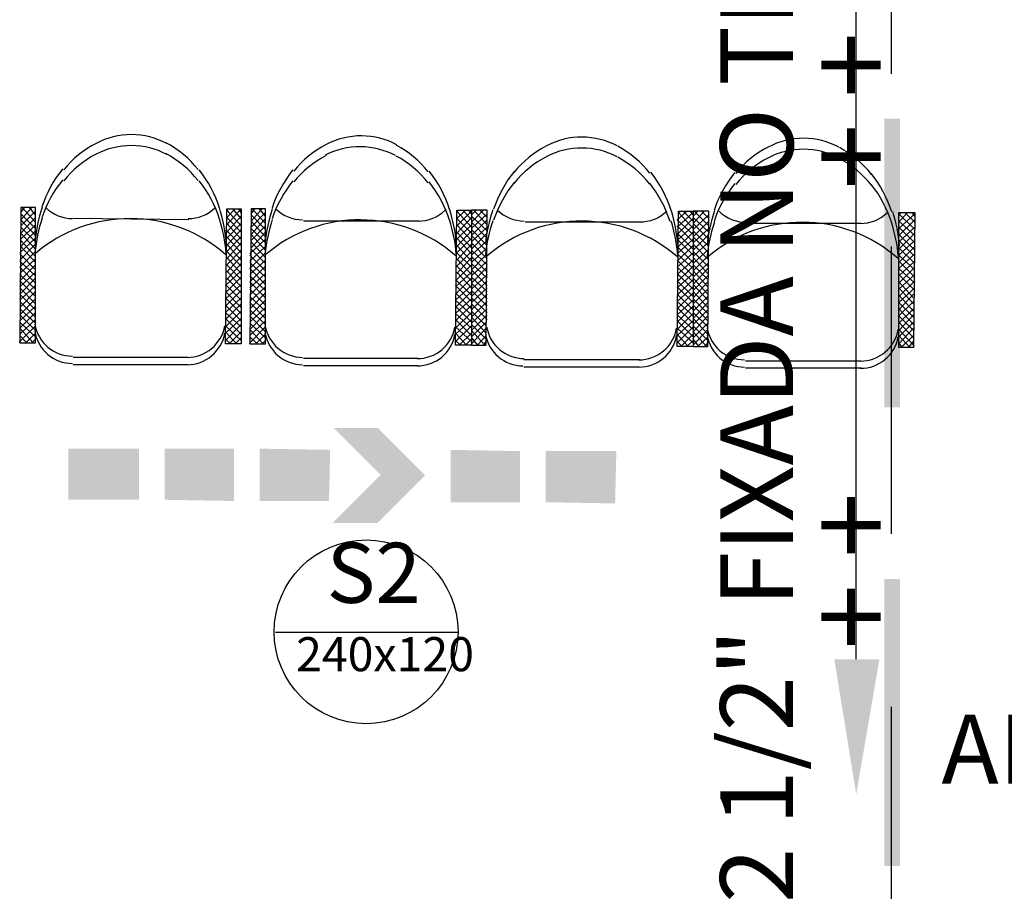
# Model space of a CAD drawing. Units: millimetres. Extents: x 0.12 to 1.17, y 0.18 to 4.59.
# Drawn here: x 0.78 to 0.82, y 1.81 to 1.84 of the extents above; entities that cross this region are included whole.
import ezdxf

# ---------------------------------------------------------------- set-up
doc = ezdxf.new("R2010")
doc.units = ezdxf.units.MM
doc.layers.add('PDF_01', color=7, linetype='Continuous', true_color=0x989898)
doc.layers.add('PDF_A-Móveis', color=7, linetype='Continuous', true_color=0x535353)
for name, color, linetype in [('PDF_INC- SAÍDAS', 1, 'Continuous'), ('PDF_SPRINKLERS', 7, 'Continuous'), ('PDF_Text', 7, 'Continuous'), ('PDF_TUBO INC', 1, 'Continuous')]:
    doc.layers.add(name, color=color, linetype=linetype)
doc.styles.add('PDF Arial', font='arial.ttf')
doc.styles.add('PDF Swis721 LtCn BT', font='swisscl.ttf')

msp = doc.modelspace()

# ---------------------------------------------------------------- linework, layer by layer
at = {"layer": 'PDF_01', "color": 82, "true_color": 0x37dd00, "transparency": 33554559}
for points in [[(0.792851404398942, 1.82824543397277), (0.7936494043989419, 1.82824543397277), (0.792893404398942, 1.82824543397277)], [(0.794405404398942, 1.82824543397277), (0.794405404398942, 1.82824543397277), (0.792893404398942, 1.82824543397277)], [(0.794405404398942, 1.82824543397277), (0.792893404398942, 1.82824543397277), (0.7936494043989419, 1.82824543397277)], [(0.794405404398942, 1.82824543397277), (0.792893404398942, 1.82824543397277), (0.796043404398942, 1.82660743397277)], [(0.792893404398942, 1.82824543397277), (0.796043404398942, 1.82660743397277), (0.794531404398942, 1.82660743397277)], [(0.783737404398942, 1.82753143397277), (0.786173404398942, 1.82753143397277), (0.786173404398942, 1.82753143397277)], [(0.786173404398942, 1.82576743397277), (0.783737404398942, 1.82576743397277), (0.783737404398942, 1.82753143397277)], [(0.783737404398942, 1.82753143397277), (0.786173404398942, 1.82753143397277), (0.786173404398942, 1.82576743397277)], [(0.787055404398942, 1.82753143397277), (0.789449404398942, 1.82753143397277), (0.789449404398942, 1.82753143397277)], [(0.787055404398942, 1.82753143397277), (0.787055404398942, 1.82576743397277), (0.789449404398942, 1.82576743397277)], [(0.787055404398942, 1.82753143397277), (0.789449404398942, 1.82753143397277), (0.789449404398942, 1.82576743397277)], [(0.790331404398942, 1.82753143397277), (0.792767404398942, 1.82748943397277), (0.790331404398942, 1.82748943397277)], [(0.792725404398942, 1.82572543397277), (0.790331404398942, 1.82572543397277), (0.790331404398942, 1.82748943397277)], [(0.790331404398942, 1.82748943397277), (0.792767404398942, 1.82748943397277), (0.792725404398942, 1.82572543397277)], [(0.796925404398942, 1.82748943397277), (0.799319404398942, 1.82744743397277), (0.796925404398942, 1.82744743397277)], [(0.799319404398942, 1.82568343397277), (0.796925404398942, 1.82568343397277), (0.796925404398942, 1.82744743397277)], [(0.796925404398942, 1.82744743397277), (0.799319404398942, 1.82744743397277), (0.799319404398942, 1.82568343397277)], [(0.8002014043989419, 1.82744743397277), (0.802637404398942, 1.82744743397277), (0.802637404398942, 1.82744743397277)], [(0.8002014043989419, 1.82744743397277), (0.8002014043989419, 1.82568343397277), (0.802595404398942, 1.82568343397277)], [(0.8002014043989419, 1.82744743397277), (0.802637404398942, 1.82744743397277), (0.802595404398942, 1.82568343397277)], [(0.794489404398942, 1.82660743397277), (0.792851404398942, 1.82496943397277), (0.794405404398942, 1.82496943397277)], [(0.794489404398942, 1.82660743397277), (0.796043404398942, 1.82660743397277), (0.794405404398942, 1.82496943397277)], [(0.796043404398942, 1.82660743397277), (0.794531404398942, 1.82660743397277), (0.794489404398942, 1.82660743397277)], [(0.794531404398942, 1.82660743397277), (0.796043404398942, 1.82660743397277), (0.796043404398942, 1.82660743397277)], [(0.786173404398942, 1.82576743397277), (0.786173404398942, 1.82576743397277), (0.783737404398942, 1.82576743397277)], [(0.787055404398942, 1.82576743397277), (0.789449404398942, 1.82576743397277), (0.789449404398942, 1.82572543397277)], [(0.792725404398942, 1.82572543397277), (0.792725404398942, 1.82572543397277), (0.790331404398942, 1.82572543397277)], [(0.799319404398942, 1.82568343397277), (0.799319404398942, 1.82568343397277), (0.796925404398942, 1.82568343397277)], [(0.8002014043989419, 1.82568343397277), (0.802595404398942, 1.82568343397277), (0.802595404398942, 1.82564143397277)], [(0.792851404398942, 1.82496943397277), (0.794405404398942, 1.82496943397277), (0.794363404398942, 1.82496943397277)]]:
    msp.add_solid(points, dxfattribs=at)
at = {"layer": 'PDF_A-Móveis', "lineweight": 25}
for points in [[(0.7871293715760637, 1.838061960388721, 0.1210027494200647), (0.785914999398942, 1.83836738147277, 0.1210027494162953), (0.7846903148746704, 1.838066058562081, 0.105126794188146), (0.7835748222377414, 1.837153634779216)], [(0.7950673715760636, 1.838019960388721, 0.1210027494059989), (0.7938529993989419, 1.83832538147277, 0.1210027494236445), (0.7926283148746703, 1.838024058562081, 0.1051267941758041), (0.7915128222377362, 1.83711163477922)], [(0.8026693715760636, 1.837977960388721, 0.1210027494146193), (0.8014549993989419, 1.83828338147277, 0.1210027494310639), (0.8002303148746704, 1.837982058562081, 0.105126794188722), (0.7991148222377442, 1.837069634779214)], [(0.8103133715760635, 1.837935960388721, 0.1210027494289052), (0.8090989993989419, 1.83824138147277, 0.1210027494278981), (0.8078743148746703, 1.837940058562082, 0.1051267941790205), (0.806758822237744, 1.837027634779214)], [(0.7871293715760637, 1.837683960388721, 0.1210027494244887), (0.785914999398942, 1.83798938147277, 0.1210027494127008), (0.7846973060583582, 1.837697482943429, 0.1051267941963881), (0.7835748222377503, 1.836775634779209)], [(0.7950253715760636, 1.837641960388721, 0.1210027494160708), (0.793810999398942, 1.83794738147277, 0.1210027494306209), (0.7925933060583379, 1.837655482943468)], [(0.8026693715760636, 1.837599960388721, 0.1210027494247013), (0.8014549993989419, 1.83790538147277, 0.1210027494274495), (0.8002373060583385, 1.837613482943467, 0.105126794185826), (0.7991148222377403, 1.836691634779217)], [(0.8103133715760635, 1.837557960388721, 0.1210027494164329), (0.8090989993989419, 1.83786338147277, 0.1210027494074028), (0.807881306058349, 1.837571482943446, 0.1051267941872451), (0.8067588222377277, 1.836649634779227)], [(0.804375072790044, 1.83571440389959, -0.195725091235372), (0.803435404398942, 1.83534343397277), (0.799487404398942, 1.83534343397277)]]:
    msp.add_lwpolyline(points, format="xyb", dxfattribs=at)
for points in [[(0.7826034043989419, 1.83584743397277), (0.782099404398942, 1.83584743397277), (0.782057404398942, 1.83118543397277), (0.7826034043989419, 1.83118543397277)], [(0.789701404398942, 1.83114343397277), (0.7891554043989419, 1.83114343397277), (0.789197404398942, 1.83580543397277), (0.789701404398942, 1.83580543397277)], [(0.7905414043989419, 1.83580543397277), (0.790037404398942, 1.83580543397277), (0.789995404398942, 1.83114343397277), (0.7905414043989419, 1.83114343397277)], [(0.797639404398942, 1.83110143397277), (0.7970934043989419, 1.83110143397277), (0.797135404398942, 1.83576343397277), (0.797639404398942, 1.83576343397277)], [(0.798185404398942, 1.83576343397277), (0.797639404398942, 1.83576343397277), (0.797639404398942, 1.83110143397277), (0.798143404398942, 1.83110143397277)], [(0.805283404398942, 1.83105943397277), (0.804737404398942, 1.83105943397277), (0.804779404398942, 1.83572143397277), (0.805283404398942, 1.83572143397277)], [(0.805829404398942, 1.83572143397277), (0.805283404398942, 1.83572143397277), (0.805283404398942, 1.83105943397277), (0.805787404398942, 1.83105943397277)], [(0.812885404398942, 1.83101743397277), (0.812381404398942, 1.83101743397277), (0.812381404398942, 1.83567943397277), (0.812927404398942, 1.83567943397277)]]:
    msp.add_lwpolyline(points, close=True, dxfattribs=at)
for points in [[(0.7826034043989419, 1.83488143397277), (0.782099404398942, 1.83542743397277), (0.782477404398942, 1.83584743397277)], [(0.782099404398942, 1.83567943397277), (0.782225404398942, 1.83584743397277)], [(0.782099404398942, 1.83521743397277), (0.7826034043989419, 1.83572143397277)], [(0.7826034043989419, 1.83513343397277), (0.782099404398942, 1.83563743397277)], [(0.7826034043989419, 1.83534343397277), (0.782141404398942, 1.83584743397277)], [(0.7826034043989419, 1.83559543397277), (0.782393404398942, 1.83584743397277)], [(0.7826034043989419, 1.83580543397277), (0.7826034043989419, 1.83584743397277)], [(0.789197404398942, 1.83572143397277), (0.789239404398942, 1.83580543397277)], [(0.789701404398942, 1.83500743397277), (0.789197404398942, 1.83551143397277), (0.7894914043989419, 1.83580543397277)], [(0.789197404398942, 1.83525943397277), (0.789701404398942, 1.83580543397277)], [(0.789701404398942, 1.83521743397277), (0.789197404398942, 1.83576343397277)], [(0.789701404398942, 1.83546943397277), (0.789407404398942, 1.83580543397277)], [(0.789701404398942, 1.83567943397277), (0.789617404398942, 1.83580543397277)], [(0.7905414043989419, 1.83483943397277), (0.790037404398942, 1.83538543397277), (0.790415404398942, 1.83580543397277)], [(0.790037404398942, 1.83563743397277), (0.790163404398942, 1.83580543397277)], [(0.790037404398942, 1.83517543397277), (0.7905414043989419, 1.83567943397277)], [(0.7905414043989419, 1.83530143397277), (0.790079404398942, 1.83580543397277)], [(0.7905414043989419, 1.83555343397277), (0.790331404398942, 1.83580543397277)], [(0.7905414043989419, 1.83576343397277), (0.7905414043989419, 1.83580543397277)], [(0.797135404398942, 1.83567943397277), (0.797177404398942, 1.83576343397277)], [(0.797639404398942, 1.83496543397277), (0.797135404398942, 1.83546943397277), (0.7974294043989419, 1.83576343397277)], [(0.797135404398942, 1.83521743397277), (0.797639404398942, 1.83572143397277)], [(0.797639404398942, 1.83517543397277), (0.797135404398942, 1.83572143397277)], [(0.797639404398942, 1.83542743397277), (0.797345404398942, 1.83576343397277)], [(0.797639404398942, 1.83563743397277), (0.797555404398942, 1.83576343397277)], [(0.798185404398942, 1.83479743397277), (0.797639404398942, 1.83534343397277), (0.798059404398942, 1.83576343397277)], [(0.797639404398942, 1.83559543397277), (0.797807404398942, 1.83576343397277)], [(0.797639404398942, 1.83513343397277), (0.798185404398942, 1.83563743397277)], [(0.798185404398942, 1.83525943397277), (0.797723404398942, 1.83576343397277)], [(0.798185404398942, 1.83551143397277), (0.797933404398942, 1.83576343397277)], [(0.798185404398942, 1.83572143397277), (0.798185404398942, 1.83576343397277)], [(0.805283404398942, 1.83492343397277), (0.804737404398942, 1.83542743397277), (0.805073404398942, 1.83572143397277)], [(0.804737404398942, 1.83517543397277), (0.805283404398942, 1.83567943397277)], [(0.804779404398942, 1.83563743397277), (0.804821404398942, 1.83572143397277)], [(0.805283404398942, 1.83513343397277), (0.804779404398942, 1.83567943397277)], [(0.805283404398942, 1.83538543397277), (0.804947404398942, 1.83572143397277)], [(0.805283404398942, 1.83559543397277), (0.805199404398942, 1.83572143397277)], [(0.805829404398942, 1.83475543397277), (0.805283404398942, 1.83530143397277), (0.805661404398942, 1.83572143397277)], [(0.805283404398942, 1.83555343397277), (0.805451404398942, 1.83572143397277)], [(0.805829404398942, 1.83521743397277), (0.805325404398942, 1.83572143397277)], [(0.805829404398942, 1.83546943397277), (0.805577404398942, 1.83572143397277)], [(0.805829404398942, 1.83567943397277), (0.805829404398942, 1.83572143397277)], [(0.812381404398942, 1.83559543397277), (0.812465404398942, 1.83567943397277)], [(0.812381404398942, 1.83534343397277), (0.812675404398942, 1.83567943397277)], [(0.812381404398942, 1.83513343397277), (0.812927404398942, 1.83563743397277)], [(0.812927404398942, 1.83509143397277), (0.812381404398942, 1.83563743397277)], [(0.812927404398942, 1.83534343397277), (0.812591404398942, 1.83567943397277)], [(0.812927404398942, 1.83555343397277), (0.812843404398942, 1.83567943397277)], [(0.7826034043989419, 1.83441943397277), (0.782099404398942, 1.83496543397277), (0.7826034043989419, 1.83551143397277)], [(0.787895404398942, 1.83542743397277), (0.783905404398942, 1.83546943397277)], [(0.789197404398942, 1.83500743397277), (0.789701404398942, 1.83555343397277)], [(0.789197404398942, 1.83479743397277), (0.789701404398942, 1.83530143397277)], [(0.789701404398942, 1.83475543397277), (0.789197404398942, 1.83530143397277)], [(0.7905414043989419, 1.83509143397277), (0.790037404398942, 1.83559543397277)], [(0.7905414043989419, 1.83437743397277), (0.790037404398942, 1.83492343397277), (0.7905414043989419, 1.83546943397277)], [(0.795833404398942, 1.83538543397277), (0.791843404398942, 1.83538543397277)], [(0.797135404398942, 1.83496543397277), (0.797639404398942, 1.83551143397277)], [(0.798185404398942, 1.83504943397277), (0.797639404398942, 1.83555343397277)], [(0.798185404398942, 1.83433543397277), (0.797639404398942, 1.83488143397277), (0.798185404398942, 1.83542743397277)], [(0.804737404398942, 1.83492343397277), (0.805283404398942, 1.83546943397277)], [(0.805283404398942, 1.83509143397277), (0.805829404398942, 1.83559543397277)], [(0.805829404398942, 1.83500743397277), (0.805283404398942, 1.83551143397277)], [(0.805829404398942, 1.83429343397277), (0.805283404398942, 1.83483943397277), (0.805829404398942, 1.83538543397277)], [(0.811079404398942, 1.83530143397277), (0.807131404398942, 1.83530143397277)], [(0.812381404398942, 1.83488143397277), (0.812927404398942, 1.83542743397277)], [(0.812927404398942, 1.83488143397277), (0.812381404398942, 1.83538543397277)], [(0.782099404398942, 1.83475543397277), (0.7826034043989419, 1.83525943397277)], [(0.7826034043989419, 1.83467143397277), (0.782099404398942, 1.83517543397277)], [(0.7826034043989419, 1.83395743397277), (0.782099404398942, 1.83450343397277), (0.7826034043989419, 1.83504943397277)], [(0.789197404398942, 1.83454543397277), (0.789701404398942, 1.83509143397277)], [(0.789701404398942, 1.83454543397277), (0.789197404398942, 1.83504943397277)], [(0.790037404398942, 1.83471343397277), (0.7905414043989419, 1.83521743397277)], [(0.7905414043989419, 1.83462943397277), (0.790037404398942, 1.83513343397277)], [(0.790037404398942, 1.83446143397277), (0.7905414043989419, 1.83500743397277)], [(0.797135404398942, 1.83475543397277), (0.797639404398942, 1.83525943397277)], [(0.797639404398942, 1.83471343397277), (0.797135404398942, 1.83525943397277)], [(0.797135404398942, 1.83450343397277), (0.797639404398942, 1.83504943397277)], [(0.797639404398942, 1.83446143397277), (0.797135404398942, 1.83500743397277)], [(0.797639404398942, 1.83467143397277), (0.798185404398942, 1.83517543397277)], [(0.798185404398942, 1.83454543397277), (0.797639404398942, 1.83509143397277)], [(0.797639404398942, 1.83441943397277), (0.798185404398942, 1.83496543397277)], [(0.804737404398942, 1.83471343397277), (0.805283404398942, 1.83521743397277)], [(0.805283404398942, 1.83467143397277), (0.804737404398942, 1.83521743397277)], [(0.804737404398942, 1.83446143397277), (0.805283404398942, 1.83500743397277)], [(0.805283404398942, 1.83441943397277), (0.804737404398942, 1.83496543397277)], [(0.805283404398942, 1.83462943397277), (0.805829404398942, 1.83513343397277)], [(0.805829404398942, 1.83450343397277), (0.805283404398942, 1.83504943397277)], [(0.812381404398942, 1.83467143397277), (0.812927404398942, 1.83517543397277)], [(0.812927404398942, 1.83462943397277), (0.812381404398942, 1.83517543397277)], [(0.812381404398942, 1.83441943397277), (0.812927404398942, 1.83496543397277)], [(0.782057404398942, 1.83429343397277), (0.7826034043989419, 1.83479743397277)], [(0.7826034043989419, 1.83416743397277), (0.782099404398942, 1.83471343397277)], [(0.789701404398942, 1.83383143397277), (0.789197404398942, 1.83433543397277), (0.789701404398942, 1.83483943397277)], [(0.789701404398942, 1.83429343397277), (0.789197404398942, 1.83483943397277)], [(0.789197404398942, 1.83408343397277), (0.789701404398942, 1.83462943397277)], [(0.789995404398942, 1.83425143397277), (0.7905414043989419, 1.83475543397277)], [(0.7905414043989419, 1.83412543397277), (0.790037404398942, 1.83467143397277)], [(0.797639404398942, 1.83378943397277), (0.797135404398942, 1.83429343397277), (0.797639404398942, 1.83479743397277)], [(0.797639404398942, 1.83425143397277), (0.797135404398942, 1.83479743397277)], [(0.797639404398942, 1.83420943397277), (0.798185404398942, 1.83471343397277)], [(0.798185404398942, 1.83408343397277), (0.797639404398942, 1.83462943397277)], [(0.805283404398942, 1.83374743397277), (0.804737404398942, 1.83425143397277), (0.805283404398942, 1.83475543397277)], [(0.805283404398942, 1.83420943397277), (0.804737404398942, 1.83475543397277)], [(0.805283404398942, 1.83437743397277), (0.805829404398942, 1.83492343397277)], [(0.805283404398942, 1.83416743397277), (0.805829404398942, 1.83467143397277)], [(0.812927404398942, 1.83437743397277), (0.812381404398942, 1.83492343397277)], [(0.812927404398942, 1.83370543397277), (0.812381404398942, 1.83420943397277), (0.812927404398942, 1.83471343397277)], [(0.812927404398942, 1.83416743397277), (0.812381404398942, 1.83471343397277)], [(0.782057404398942, 1.83404143397277), (0.7826034043989419, 1.83458743397277)], [(0.7826034043989419, 1.83324343397277), (0.782057404398942, 1.83378943397277), (0.7826034043989419, 1.83433543397277)], [(0.789701404398942, 1.83404143397277), (0.789197404398942, 1.83458743397277)], [(0.789701404398942, 1.83336943397277), (0.789197404398942, 1.83387343397277), (0.789701404398942, 1.83437743397277)], [(0.789995404398942, 1.83399943397277), (0.7905414043989419, 1.83450343397277)], [(0.7905414043989419, 1.83320143397277), (0.789995404398942, 1.83374743397277), (0.7905414043989419, 1.83429343397277)], [(0.7905414043989419, 1.83391543397277), (0.790037404398942, 1.83441943397277)], [(0.797135404398942, 1.83404143397277), (0.797639404398942, 1.83458743397277)], [(0.797639404398942, 1.83399943397277), (0.797135404398942, 1.83454543397277)], [(0.797639404398942, 1.83332743397277), (0.797135404398942, 1.83383143397277), (0.797639404398942, 1.83433543397277)], [(0.797639404398942, 1.83395743397277), (0.798185404398942, 1.83446143397277)], [(0.798185404398942, 1.83387343397277), (0.797639404398942, 1.83437743397277)], [(0.804737404398942, 1.83399943397277), (0.805283404398942, 1.83454543397277)], [(0.805283404398942, 1.83395743397277), (0.804737404398942, 1.83450343397277)], [(0.805283404398942, 1.83328543397277), (0.804737404398942, 1.83378943397277), (0.805283404398942, 1.83429343397277)], [(0.805829404398942, 1.83404143397277), (0.805283404398942, 1.83458743397277)], [(0.805283404398942, 1.83391543397277), (0.805829404398942, 1.83441943397277)], [(0.805787404398942, 1.83383143397277), (0.805283404398942, 1.83433543397277)], [(0.812381404398942, 1.83395743397277), (0.812927404398942, 1.83450343397277)], [(0.812927404398942, 1.83391543397277), (0.812381404398942, 1.83446143397277)], [(0.7826034043989419, 1.83370543397277), (0.782057404398942, 1.83425143397277)], [(0.782057404398942, 1.83357943397277), (0.7826034043989419, 1.83408343397277)], [(0.7826034043989419, 1.83349543397277), (0.782057404398942, 1.83399943397277)], [(0.789197404398942, 1.83362143397277), (0.789701404398942, 1.83416743397277)], [(0.789701404398942, 1.83357943397277), (0.789197404398942, 1.83412543397277)], [(0.7905414043989419, 1.83366343397277), (0.789995404398942, 1.83420943397277)], [(0.789995404398942, 1.83353743397277), (0.7905414043989419, 1.83404143397277)], [(0.7905414043989419, 1.83345343397277), (0.789995404398942, 1.83395743397277)], [(0.797135404398942, 1.83357943397277), (0.797639404398942, 1.83412543397277)], [(0.797639404398942, 1.83353743397277), (0.797135404398942, 1.83408343397277)], [(0.798185404398942, 1.83315943397277), (0.797639404398942, 1.83370543397277), (0.798185404398942, 1.83425143397277)], [(0.798185404398942, 1.83362143397277), (0.797639404398942, 1.83416743397277)], [(0.797639404398942, 1.83349543397277), (0.798185404398942, 1.83399943397277)], [(0.804737404398942, 1.83353743397277), (0.805283404398942, 1.83404143397277)], [(0.805283404398942, 1.83349543397277), (0.804737404398942, 1.83404143397277)], [(0.805787404398942, 1.83311743397277), (0.805283404398942, 1.83366343397277), (0.805829404398942, 1.83420943397277)], [(0.805787404398942, 1.83357943397277), (0.805283404398942, 1.83412543397277)], [(0.805283404398942, 1.83345343397277), (0.805829404398942, 1.83395743397277)], [(0.812927404398942, 1.83324343397277), (0.812381404398942, 1.83374743397277), (0.812927404398942, 1.83425143397277)], [(0.812381404398942, 1.83349543397277), (0.812927404398942, 1.83399943397277)], [(0.812927404398942, 1.83345343397277), (0.812381404398942, 1.83399943397277)], [(0.7826034043989419, 1.83278143397277), (0.782057404398942, 1.83332743397277), (0.7826034043989419, 1.83387343397277)], [(0.782057404398942, 1.83311743397277), (0.7826034043989419, 1.83362143397277)], [(0.7891554043989419, 1.83315943397277), (0.789701404398942, 1.83366343397277)], [(0.789197404398942, 1.83336943397277), (0.789701404398942, 1.83391543397277)], [(0.789701404398942, 1.83311743397277), (0.789197404398942, 1.83366343397277)], [(0.7905414043989419, 1.83273943397277), (0.789995404398942, 1.83328543397277), (0.7905414043989419, 1.83383143397277)], [(0.789995404398942, 1.83307543397277), (0.7905414043989419, 1.83357943397277)], [(0.7970934043989419, 1.83332743397277), (0.797639404398942, 1.83387343397277)], [(0.7970934043989419, 1.83311743397277), (0.797639404398942, 1.83362143397277)], [(0.797639404398942, 1.83307543397277), (0.797135404398942, 1.83362143397277)], [(0.798185404398942, 1.83341143397277), (0.797639404398942, 1.83391543397277)], [(0.798185404398942, 1.83269743397277), (0.797639404398942, 1.83324343397277), (0.798185404398942, 1.83378943397277)], [(0.804737404398942, 1.83328543397277), (0.805283404398942, 1.83383143397277)], [(0.804737404398942, 1.83307543397277), (0.805283404398942, 1.83357943397277)], [(0.805283404398942, 1.83303343397277), (0.804737404398942, 1.83357943397277)], [(0.805787404398942, 1.83336943397277), (0.805283404398942, 1.83387343397277)], [(0.805787404398942, 1.83265543397277), (0.805283404398942, 1.83320143397277), (0.805787404398942, 1.83374743397277)], [(0.812381404398942, 1.83324343397277), (0.812927404398942, 1.83378943397277)], [(0.7826034043989419, 1.83303343397277), (0.782057404398942, 1.83353743397277)], [(0.7826034043989419, 1.83231943397277), (0.782057404398942, 1.83286543397277), (0.7826034043989419, 1.83341143397277)], [(0.7891554043989419, 1.83290743397277), (0.789701404398942, 1.83345343397277)], [(0.789701404398942, 1.83290743397277), (0.789197404398942, 1.83341143397277)], [(0.7905414043989419, 1.83299143397277), (0.789995404398942, 1.83349543397277)], [(0.789995404398942, 1.83282343397277), (0.7905414043989419, 1.83336943397277)], [(0.7970934043989419, 1.83286543397277), (0.797639404398942, 1.83341143397277)], [(0.797639404398942, 1.83282343397277), (0.7970934043989419, 1.83336943397277)], [(0.797639404398942, 1.83303343397277), (0.798185404398942, 1.83353743397277)], [(0.798185404398942, 1.83294943397277), (0.797639404398942, 1.83345343397277)], [(0.797639404398942, 1.83278143397277), (0.798185404398942, 1.83332743397277)], [(0.804737404398942, 1.83282343397277), (0.805283404398942, 1.83336943397277)], [(0.805283404398942, 1.83278143397277), (0.804737404398942, 1.83332743397277)], [(0.805283404398942, 1.83299143397277), (0.805787404398942, 1.83349543397277)], [(0.805787404398942, 1.83286543397277), (0.805283404398942, 1.83341143397277)], [(0.805283404398942, 1.83273943397277), (0.805787404398942, 1.83328543397277)], [(0.812381404398942, 1.83303343397277), (0.812927404398942, 1.83353743397277)], [(0.812927404398942, 1.83299143397277), (0.812381404398942, 1.83353743397277)], [(0.812381404398942, 1.83278143397277), (0.812927404398942, 1.83332743397277)], [(0.812885404398942, 1.83273943397277), (0.812381404398942, 1.83328543397277)], [(0.782057404398942, 1.83265543397277), (0.7826034043989419, 1.83315943397277)], [(0.7826034043989419, 1.83252943397277), (0.782057404398942, 1.83307543397277)], [(0.782057404398942, 1.83240343397277), (0.7826034043989419, 1.83294943397277)], [(0.7891554043989419, 1.83269743397277), (0.789701404398942, 1.83320143397277)], [(0.789701404398942, 1.83265543397277), (0.7891554043989419, 1.83320143397277)], [(0.7891554043989419, 1.83244543397277), (0.789701404398942, 1.83299143397277)], [(0.789701404398942, 1.83240343397277), (0.7891554043989419, 1.83294943397277)], [(0.789995404398942, 1.83261343397277), (0.7905414043989419, 1.83311743397277)], [(0.7905414043989419, 1.83248743397277), (0.789995404398942, 1.83303343397277)], [(0.789995404398942, 1.83236143397277), (0.7905414043989419, 1.83290743397277)], [(0.797639404398942, 1.83215143397277), (0.7970934043989419, 1.83265543397277), (0.797639404398942, 1.83315943397277)], [(0.797639404398942, 1.83261343397277), (0.7970934043989419, 1.83315943397277)], [(0.7970934043989419, 1.83240343397277), (0.797639404398942, 1.83294943397277)], [(0.797639404398942, 1.83236143397277), (0.7970934043989419, 1.83290743397277)], [(0.797639404398942, 1.83257143397277), (0.798185404398942, 1.83307543397277)], [(0.798185404398942, 1.83244543397277), (0.797639404398942, 1.83299143397277)], [(0.805283404398942, 1.83210943397277), (0.804737404398942, 1.83261343397277), (0.805283404398942, 1.83311743397277)], [(0.805283404398942, 1.83257143397277), (0.804737404398942, 1.83311743397277)], [(0.804737404398942, 1.83236143397277), (0.805283404398942, 1.83290743397277)], [(0.805283404398942, 1.83252943397277), (0.805787404398942, 1.83303343397277)], [(0.805787404398942, 1.83240343397277), (0.805283404398942, 1.83294943397277)], [(0.812885404398942, 1.83206743397277), (0.812381404398942, 1.83257143397277), (0.812927404398942, 1.83307543397277)], [(0.812885404398942, 1.83252943397277), (0.812381404398942, 1.83307543397277)], [(0.7826034043989419, 1.83160543397277), (0.782057404398942, 1.83215143397277), (0.7826034043989419, 1.83269743397277)], [(0.7826034043989419, 1.83206743397277), (0.782057404398942, 1.83261343397277)], [(0.789701404398942, 1.83173143397277), (0.7891554043989419, 1.83223543397277), (0.789701404398942, 1.83273943397277)], [(0.789701404398942, 1.83219343397277), (0.7891554043989419, 1.83273943397277)], [(0.7905414043989419, 1.83227743397277), (0.789995404398942, 1.83278143397277)], [(0.7905414043989419, 1.83156343397277), (0.789995404398942, 1.83210943397277), (0.7905414043989419, 1.83265543397277)], [(0.7905414043989419, 1.83202543397277), (0.789995404398942, 1.83257143397277)], [(0.797639404398942, 1.83168943397277), (0.7970934043989419, 1.83219343397277), (0.797639404398942, 1.83269743397277)], [(0.797639404398942, 1.83231943397277), (0.798185404398942, 1.83286543397277)], [(0.798185404398942, 1.83223543397277), (0.797639404398942, 1.83273943397277)], [(0.798143404398942, 1.83152143397277), (0.797639404398942, 1.83206743397277), (0.798185404398942, 1.83261343397277)], [(0.805283404398942, 1.83231943397277), (0.804737404398942, 1.83286543397277)], [(0.805283404398942, 1.83164743397277), (0.804737404398942, 1.83215143397277), (0.805283404398942, 1.83265543397277)], [(0.805283404398942, 1.83227743397277), (0.805787404398942, 1.83278143397277)], [(0.805787404398942, 1.83219343397277), (0.805283404398942, 1.83269743397277)], [(0.805787404398942, 1.83147943397277), (0.805283404398942, 1.83202543397277), (0.805787404398942, 1.83257143397277)], [(0.812381404398942, 1.83231943397277), (0.812885404398942, 1.83286543397277)], [(0.812885404398942, 1.83227743397277), (0.812381404398942, 1.83282343397277)], [(0.812885404398942, 1.83160543397277), (0.812381404398942, 1.83210943397277), (0.812885404398942, 1.83261343397277)], [(0.782057404398942, 1.83194143397277), (0.7826034043989419, 1.83244543397277)], [(0.7826034043989419, 1.83185743397277), (0.782057404398942, 1.83236143397277)], [(0.782519404398942, 1.83118543397277), (0.782057404398942, 1.83168943397277), (0.7826034043989419, 1.83223543397277)], [(0.7891554043989419, 1.83198343397277), (0.789701404398942, 1.83252943397277)], [(0.789701404398942, 1.83194143397277), (0.7891554043989419, 1.83248743397277)], [(0.7891554043989419, 1.83173143397277), (0.789701404398942, 1.83227743397277)], [(0.789995404398942, 1.83189943397277), (0.7905414043989419, 1.83240343397277)], [(0.7905414043989419, 1.83181543397277), (0.789995404398942, 1.83231943397277)], [(0.7970934043989419, 1.83194143397277), (0.797639404398942, 1.83248743397277)], [(0.797639404398942, 1.83189943397277), (0.7970934043989419, 1.83244543397277)], [(0.7970934043989419, 1.83168943397277), (0.797639404398942, 1.83223543397277)], [(0.798185404398942, 1.83198343397277), (0.797639404398942, 1.83252943397277)], [(0.797639404398942, 1.83185743397277), (0.798185404398942, 1.83236143397277)], [(0.798143404398942, 1.83177343397277), (0.797639404398942, 1.83227743397277)], [(0.804737404398942, 1.83189943397277), (0.805283404398942, 1.83244543397277)], [(0.805283404398942, 1.83185743397277), (0.804737404398942, 1.83240343397277)], [(0.805787404398942, 1.83194143397277), (0.805283404398942, 1.83248743397277)], [(0.805283404398942, 1.83181543397277), (0.805787404398942, 1.83231943397277)], [(0.805787404398942, 1.83173143397277), (0.805283404398942, 1.83223543397277)], [(0.812381404398942, 1.83185743397277), (0.812885404398942, 1.83236143397277)], [(0.812885404398942, 1.83181543397277), (0.812381404398942, 1.83236143397277)], [(0.782057404398942, 1.83147943397277), (0.7826034043989419, 1.83198343397277)], [(0.7826034043989419, 1.83139543397277), (0.782057404398942, 1.83189943397277)], [(0.7891554043989419, 1.83152143397277), (0.789701404398942, 1.83202543397277)], [(0.789701404398942, 1.83147943397277), (0.7891554043989419, 1.83202543397277)], [(0.790457404398942, 1.83114343397277), (0.789995404398942, 1.83164743397277), (0.7905414043989419, 1.83219343397277)], [(0.789995404398942, 1.83143743397277), (0.7905414043989419, 1.83194143397277)], [(0.7970934043989419, 1.83147943397277), (0.797639404398942, 1.83198343397277)], [(0.797639404398942, 1.83143743397277), (0.7970934043989419, 1.83198343397277)], [(0.798101404398942, 1.83110143397277), (0.797639404398942, 1.83160543397277), (0.798185404398942, 1.83215143397277)], [(0.797639404398942, 1.83139543397277), (0.798143404398942, 1.83189943397277)], [(0.804737404398942, 1.83164743397277), (0.805283404398942, 1.83219343397277)], [(0.804737404398942, 1.83143743397277), (0.805283404398942, 1.83194143397277)], [(0.805283404398942, 1.83139543397277), (0.804737404398942, 1.83194143397277)], [(0.805745404398942, 1.83105943397277), (0.805283404398942, 1.83156343397277), (0.805787404398942, 1.83210943397277)], [(0.812381404398942, 1.83160543397277), (0.812885404398942, 1.83215143397277)], [(0.812381404398942, 1.83139543397277), (0.812885404398942, 1.83189943397277)], [(0.812885404398942, 1.83135343397277), (0.812381404398942, 1.83189943397277)], [(0.782057404398942, 1.83118543397277), (0.782057404398942, 1.83122743397277), (0.7826034043989419, 1.83177343397277)], [(0.7891554043989419, 1.83126943397277), (0.789701404398942, 1.83181543397277)], [(0.789701404398942, 1.83126943397277), (0.7891554043989419, 1.83177343397277)], [(0.789533404398942, 1.83114343397277), (0.7891554043989419, 1.83156343397277)], [(0.789281404398942, 1.83114343397277), (0.789701404398942, 1.83156343397277)], [(0.7905414043989419, 1.83135343397277), (0.789995404398942, 1.83185743397277)], [(0.789995404398942, 1.83114343397277), (0.789995404398942, 1.83118543397277), (0.7905414043989419, 1.83173143397277)], [(0.7970934043989419, 1.83122743397277), (0.797639404398942, 1.83177343397277)], [(0.797639404398942, 1.83122743397277), (0.7970934043989419, 1.83173143397277)], [(0.798143404398942, 1.83131143397277), (0.797639404398942, 1.83181543397277)], [(0.797639404398942, 1.83110143397277), (0.797639404398942, 1.83114343397277), (0.798143404398942, 1.83168943397277)], [(0.804737404398942, 1.83118543397277), (0.805283404398942, 1.83173143397277)], [(0.805283404398942, 1.83118543397277), (0.804737404398942, 1.83168943397277)], [(0.805283404398942, 1.83135343397277), (0.805787404398942, 1.83185743397277)], [(0.805787404398942, 1.83126943397277), (0.805283404398942, 1.83177343397277)], [(0.805283404398942, 1.83110143397277), (0.805787404398942, 1.83164743397277)], [(0.812381404398942, 1.83114343397277), (0.812885404398942, 1.83168943397277)], [(0.812885404398942, 1.83110143397277), (0.812381404398942, 1.83164743397277)], [(0.782309404398942, 1.83118543397277), (0.782057404398942, 1.83143743397277)], [(0.7822674043989419, 1.83118543397277), (0.7826034043989419, 1.83152143397277)], [(0.782477404398942, 1.83118543397277), (0.7826034043989419, 1.83131143397277)], [(0.789323404398942, 1.83114343397277), (0.7891554043989419, 1.83131143397277)], [(0.7894914043989419, 1.83114343397277), (0.789701404398942, 1.83135343397277)], [(0.790247404398942, 1.83114343397277), (0.789995404398942, 1.83139543397277)], [(0.7902054043989419, 1.83114343397277), (0.7905414043989419, 1.83147943397277)], [(0.790415404398942, 1.83114343397277), (0.7905414043989419, 1.83126943397277)], [(0.797471404398942, 1.83110143397277), (0.7970934043989419, 1.83152143397277)], [(0.797261404398942, 1.83110143397277), (0.7970934043989419, 1.83126943397277)], [(0.797219404398942, 1.83110143397277), (0.797639404398942, 1.83152143397277)], [(0.7974294043989419, 1.83110143397277), (0.797639404398942, 1.83131143397277)], [(0.797639404398942, 1.83135343397277), (0.797849404398942, 1.83110143397277), (0.798143404398942, 1.83143743397277)], [(0.798059404398942, 1.83110143397277), (0.798143404398942, 1.83122743397277)], [(0.805115404398942, 1.83105943397277), (0.804737404398942, 1.83147943397277)], [(0.804905404398942, 1.83105943397277), (0.804737404398942, 1.83122743397277)], [(0.804863404398942, 1.83105943397277), (0.805283404398942, 1.83147943397277)], [(0.805073404398942, 1.83105943397277), (0.805283404398942, 1.83126943397277)], [(0.805493404398942, 1.83105943397277), (0.805283404398942, 1.83131143397277)], [(0.805451404398942, 1.83105943397277), (0.805787404398942, 1.83139543397277)], [(0.812759404398942, 1.83101743397277), (0.812381404398942, 1.83143743397277)], [(0.812465404398942, 1.83101743397277), (0.812885404398942, 1.83143743397277)], [(0.812717404398942, 1.83101743397277), (0.812885404398942, 1.83122743397277)], [(0.805283404398942, 1.83105943397277), (0.805283404398942, 1.83105943397277)], [(0.805703404398942, 1.83105943397277), (0.805787404398942, 1.83118543397277)], [(0.812507404398942, 1.83101743397277), (0.812381404398942, 1.83118543397277)], [(0.787853404398942, 1.83068143397277), (0.783905404398942, 1.83068143397277)], [(0.795791404398942, 1.83063943397277), (0.791843404398942, 1.83063943397277)], [(0.803435404398942, 1.83059743397277), (0.799445404398942, 1.83059743397277)], [(0.811079404398942, 1.83055543397277), (0.807089404398942, 1.83055543397277)], [(0.787853404398942, 1.83042943397277), (0.783905404398942, 1.83042943397277)], [(0.795791404398942, 1.83038743397277), (0.791843404398942, 1.83038743397277)], [(0.803435404398942, 1.83034543397277), (0.799445404398942, 1.83034543397277)], [(0.811079404398942, 1.83030343397277), (0.807089404398942, 1.83030343397277)]]:
    msp.add_lwpolyline(points, dxfattribs=at)
for centre, radius, start, end in [((0.7854804028832532, 1.835028432220952), 0.003464986521358035, 38.07865564669044, 62.08376926810217), ((0.7934184028831692, 1.834944432220855), 0.003464986521484285, 38.07865564710014, 62.08376926762799), ((0.7854804028833358, 1.834650432221055), 0.003464986521229198, 38.07865564618599, 62.08376926850889), ((0.8010624028833481, 1.834902432221075), 0.003464986521207148, 38.07865564604954, 62.08376926853172), ((0.8087064028834752, 1.83486043222121), 0.003464986521024139, 38.07865564559394, 62.08376926934748), ((0.7942164058950404, 1.834566432204201), 0.003464986521349598, 117.2790954861806, 141.2842091076373), ((0.7934184028833153, 1.834566432220984), 0.003464986521289412, 38.07865564690316, 62.08376926875896), ((0.8010624028834947, 1.834524432221206), 0.003464986521011409, 38.07865564585213, 62.08376926966812), ((0.8087064028833566, 1.834482432221083), 0.003464986521195626, 38.07865564603556, 62.08376926859732), ((0.7868664019583631, 1.834524436131725), 0.004262977545572816, 141.2842163486565, 161.5100608633843), ((0.7848924068641995, 1.834524436104902), 0.004262977544647014, 17.8528038888099, 38.07864840796224), ((0.7948044019580421, 1.83448243613195), 0.004262977545181366, 141.2842163483251, 161.5100608648922), ((0.7928304068633945, 1.834482436104486), 0.004262977545540943, 17.85280389082049, 38.07864840569511), ((0.8024484019581049, 1.834440436131909), 0.004262977545255985, 141.2842163484195, 161.5100608646341), ((0.8004744068637231, 1.834440436104637), 0.004262977545181977, 17.85280389024083, 38.07864840681916), ((0.8100504019583619, 1.834398436131766), 0.004262977545546041, 141.2842163490756, 161.510060863902), ((0.8080764068637709, 1.834398436104695), 0.004262977545118452, 17.85280388969749, 38.07864840660452), ((0.786866401958299, 1.834146436131784), 0.00426297754548596, 141.2842163487362, 161.5100608638627), ((0.784892406863283, 1.834146436104435), 0.004262977545662632, 17.85280389101171, 38.0786484053091), ((0.7948044019583272, 1.834104436131776), 0.004262977545512772, 141.284216348895, 161.5100608638871), ((0.7928304068636056, 1.834104436104576), 0.00426297754531248, 17.85280389054438, 38.0786484064976), ((0.8024484019580045, 1.834062436131903), 0.004262977545181286, 141.2842163475153, 161.5100608641327), ((0.800432406863562, 1.834062436104574), 0.004262977545354627, 17.85280389038545, 38.07864840615264), ((0.8100504019580186, 1.834020436131893), 0.004262977545198841, 141.2842163475227, 161.5100608640581), ((0.8080764068639417, 1.834020436104758), 0.004262977544936522, 17.85280388959149, 38.0786484073504), ((0.7878324154344358, 1.834188430995584), 0.005270987364175294, 161.5100520080505, 174.6716478529084), ((0.7838844041332339, 1.836792433037239), 0.001322993052629175, 225.384538263523, 269.6814436590394), ((0.7878744046542017, 1.836792433034454), 0.001322993052715252, 269.6814210968066, 313.9783264885859), ((0.7839263933310564, 1.834230431118481), 0.005270987364147067, 4.691216901689316, 17.8528127466252), ((0.7957704154349792, 1.834146430995436), 0.00527098736473733, 161.5100520084023, 174.6716478518599), ((0.7918224041331965, 1.836750433037184), 0.001322993052563581, 225.3845382629998, 269.6814436606488), ((0.7958124046541977, 1.836708433034415), 0.001322993052675929, 269.6814210969678, 313.9783264898907), ((0.7918643933320643, 1.834188431118694), 0.005270987363125233, 4.691216900272288, 17.85281274777453), ((0.8033724154345323, 1.834104430995589), 0.005270987364264979, 161.5100520084439, 174.6716478530696), ((0.7994664041332176, 1.836708433037392), 0.001322993052725866, 225.3845382686509, 269.6814436597851), ((0.7995083933308563, 1.834146431118432), 0.00527098736435049, 4.691216902045484, 17.85281274646853), ((0.8110164154346214, 1.834062430995473), 0.00527098736438648, 161.5100520075482, 174.6716478518966), ((0.8071104041332426, 1.836666433037394), 0.001322993052745188, 225.3845382679534, 269.6814436587015), ((0.8110584046543321, 1.836624433034346), 0.001322993052607288, 269.6814210911335, 313.9783264877908), ((0.8071523933317513, 1.834104431118588), 0.005270987363445873, 4.691216901148707, 17.85281274783431), ((0.7878324154333015, 1.83381043099583), 0.005270987363021333, 161.5100520066821, 174.6716478544322), ((0.7858584044034231, 1.830450434779816), 0.005018976286579928, 48.68044748432721, 130.6824172701372), ((0.7839263933312977, 1.833852431118534), 0.005270987363902366, 4.69121690133242, 17.85281274688336), ((0.7957704154338461, 1.833768430995683), 0.00527098736358458, 161.5100520070384, 174.671647853385), ((0.793796404403434, 1.830408434779793), 0.005018976286590005, 48.68044748459371, 130.6824172700604), ((0.7918643933310145, 1.833810431118443), 0.005270987364192044, 4.691216902062105, 17.85281274687688), ((0.8033724154341726, 1.833726430995626), 0.005270987363912356, 161.5100520075808, 174.6716478531019), ((0.801440404403427, 1.8303664347798), 0.00501897628658949, 48.68044748448137, 130.6824172700506), ((0.799508393331356, 1.833768431118582), 0.005270987363840168, 4.691216900855112, 17.85281274657253), ((0.8110164154346229, 1.833684430995485), 0.005270987364383835, 161.5100520076836, 174.6716478520351), ((0.8090424044034393, 1.830324434779818), 0.005018976286567501, 48.68044748444634, 130.6824172702943), ((0.807110393330968, 1.833726431118465), 0.005270987364236508, 4.691216901783891, 17.85281274649593), ((0.7838844046237412, 1.832046434495334), 0.001322994513412074, 189.6680286368889, 269.6814227677375), ((0.7838844046237768, 1.831794434495393), 0.001322994513457068, 189.6680286391224, 269.6814227662058), ((0.7878324041799547, 1.832004434497846), 0.001322994513447208, 269.6814419873946, 349.6948361159024), ((0.7918224046238098, 1.832004434495427), 0.001322994513495334, 189.6680286403472, 269.6814227647861), ((0.7957704041799014, 1.831962434497909), 0.00132299451350986, 269.68144198972, 349.6948361136334), ((0.7994664046237661, 1.831962434495382), 0.001322994513444735, 189.66802863875, 269.6814227666673), ((0.8034144041798452, 1.831920434497961), 0.001322994513562172, 269.6814419921608, 349.6948361118255), ((0.8070684046238494, 1.831920434495426), 0.001322994513534112, 189.668028640027, 269.6814227630766), ((0.8110584041799036, 1.831878434497876), 0.001322994513476789, 269.6814419896111, 349.694836115025), ((0.7878324041799579, 1.83175243449783), 0.001322994513431905, 269.6814419872515, 349.6948361165302), ((0.7918224046238226, 1.831752434495424), 0.001322994513507399, 189.6680286401216, 269.6814227642324), ((0.7957704041799045, 1.831710434497894), 0.001322994513494779, 269.6814419895794, 349.6948361142522), ((0.7994244046238186, 1.831710434495409), 0.001322994513500813, 189.6680286395069, 269.6814227644066), ((0.8034144041798805, 1.831668434497856), 0.001322994513457231, 269.6814419906113, 349.6948361160326), ((0.8070684046238075, 1.831668434495452), 0.001322994513497103, 189.6680286414267, 269.6814227648978), ((0.8110584041798746, 1.83162643449795), 0.001322994513551344, 269.6814419908864, 349.6948361120662)]:
    msp.add_arc(centre, radius, start, end, dxfattribs=at)
at = {"layer": 'PDF_INC- SAÍDAS', "lineweight": 30}
msp.add_lwpolyline([(0.797177404398942, 1.82118943397277), (0.7908774043989419, 1.82118943397277)], dxfattribs=at)
msp.add_circle((0.7940063921055094, 1.821210421679329), 0.003171012293456526, dxfattribs=at)
at = {"layer": 'PDF_SPRINKLERS', "lineweight": 25}
msp.add_lwpolyline([(0.810911404398942, 1.82026543397277), (0.810911404398942, 1.84617943397277)], dxfattribs=at)
at = {"layer": 'PDF_SPRINKLERS', "transparency": 33554559}
msp.add_solid([(0.811709404398942, 1.82026543397277), (0.810911404398942, 1.81560343397277), (0.810155404398942, 1.82026543397277)], dxfattribs=at)
at = {"layer": 'PDF_TUBO INC', "lineweight": 30}
for points in [[(0.812129404398942, 1.84046743397277), (0.812129404398942, 1.84735543397277)], [(0.812129404398942, 1.82459143397277), (0.812129404398942, 1.83450343397277)], [(0.812129404398942, 1.80871543397277), (0.812129404398942, 1.81862743397277)]]:
    msp.add_lwpolyline(points, dxfattribs=at)
at = {"layer": 'PDF_TUBO INC', "transparency": 33554559}
for points in [[(0.811877404398942, 1.82895943397277), (0.812423404398942, 1.82895943397277), (0.811877404398942, 1.83891343397277)], [(0.812423404398942, 1.82895943397277), (0.811877404398942, 1.83891343397277), (0.812423404398942, 1.83891343397277)], [(0.811877404398942, 1.81312543397277), (0.812423404398942, 1.81312543397277), (0.811877404398942, 1.82303743397277)], [(0.812423404398942, 1.81312543397277), (0.811877404398942, 1.82303743397277), (0.812423404398942, 1.82303743397277)]]:
    msp.add_solid(points, dxfattribs=at)

# ---------------------------------------------------------------- texts
at = {"layer": 'PDF_Text', "color": 1, "attachment_point": 7, "rotation": 90, "style": 'PDF Arial'}
for s, insert, char_height in [('FG Ø 2 1/2" FIXADA NO TETO', (0.8095220926128092, 1.80350743397277), 0.002516785564453126), ('+ +', (0.8131602198735514, 1.83647743397277), 0.002976440988281251), ('+ +', (0.8131602198735514, 1.82060143397277), 0.002976440988281251)]:
    msp.add_mtext(s, dxfattribs=dict(at, insert=insert, char_height=char_height))
at = {"layer": 'PDF_Text', "color": 1, "attachment_point": 7, "style": 'PDF Swis721 LtCn BT'}
for s, insert, char_height in [('S2', (0.7926414043989419, 1.821563986499693), 0.002071661238281251), ('240x120', (0.7915914043989419, 1.819485939132385), 0.001174623597656251)]:
    msp.add_mtext(s, dxfattribs=dict(at, insert=insert, char_height=char_height))
at = {"layer": 'PDF_Text', "insert": (0.8138514043989419, 1.81522682747863), "char_height": 0.002381164816406251, "attachment_point": 7, "style": 'PDF Arial'}
msp.add_mtext('ANTENDIMENTO GERAL', dxfattribs=at)

doc.saveas('drawing.dxf')
